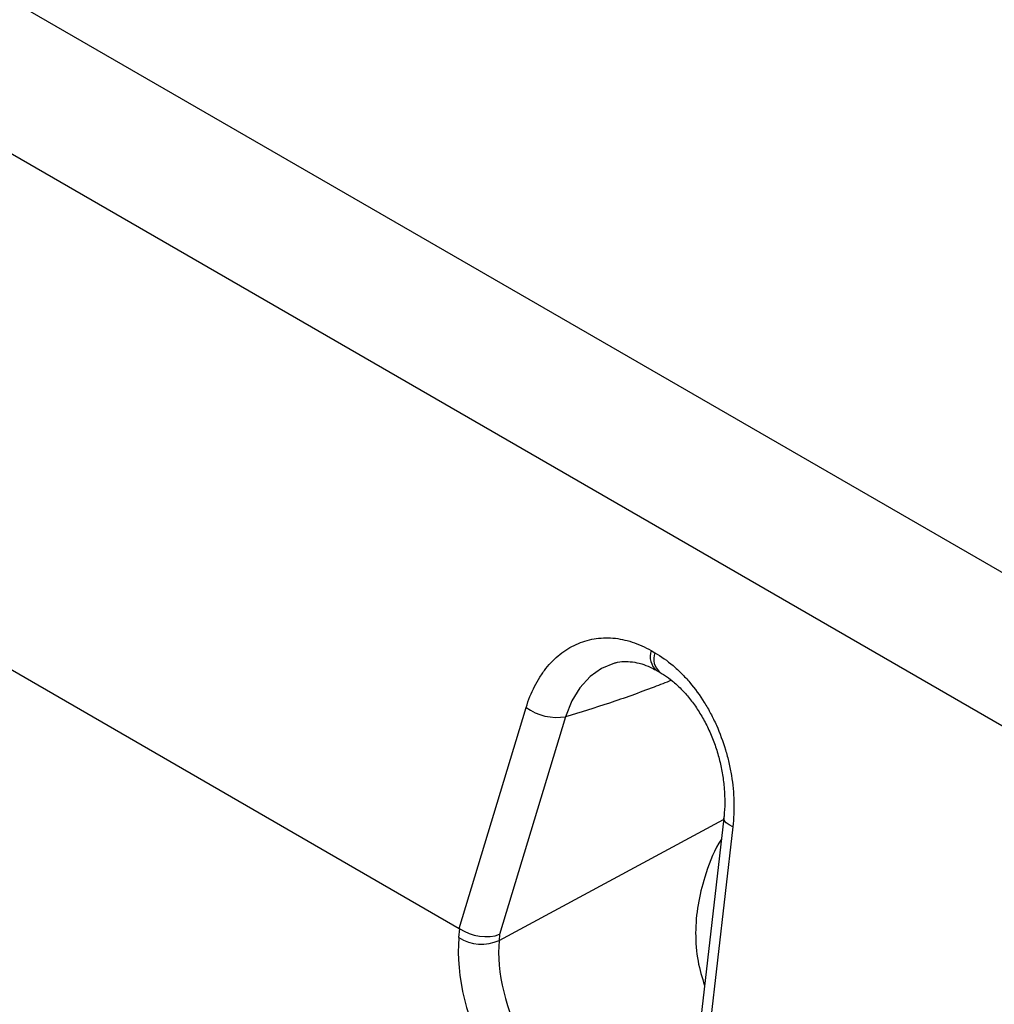
# Model space of a CAD drawing. Extents: x 3654 to 6624, y 49 to 4249.
# Drawn here: x 5923 to 6091, y 3290 to 3460 of the extents above; entities that cross this region are included whole.
import ezdxf

# ---------------------------------------------------------------- set-up
doc = ezdxf.new("R2010")
doc.units = 0
doc.header["$LTSCALE"] = 3
doc.linetypes.add('SLD-SOLID', pattern=[0])
doc.layers.add('ACO_DRAINAGE', color=7, linetype='SLD-SOLID')

# ---------------------------------------------------------------- blocks, each defined once
blk = doc.blocks.new('ACO - T0132 - ISO')
at = {"layer": 'ACO_DRAINAGE', "linetype": 'SLD-SOLID'}
for p, q in [((-147.52, 310.83), (206.03, 106.73)), ((193.06, 87.73), (-160.5, 291.84)), ((-67.2, 149.03), (67.2, 71.44)), ((100.34, 119.34), (100.97, 118.98)), ((93.98, 117.19), (91.75, 116.28)), ((94.1, 117.21), (93.98, 117.19)), ((91.75, 116.28), (89.79, 114.88)), ((101.26, 115.92), (101.88, 115.56)), ((89.79, 114.88), (88.03, 112.95)), ((88.03, 112.95), (86.64, 110.66)), ((86.64, 110.66), (85.56, 107.94)), ((67.2, 71.44), (78.76, 109.53)), ((85.56, 107.94), (74.17, 70.41)), ((85.56, 107.94), (85.56, 107.94)), ((85.56, 107.94), (85.56, 107.94)), ((74.08, 69.37), (112.83, 90.22)), ((112.85, 90.44), (108.05, 48.68)), ((112.85, 90.32), (112.85, 90.43)), ((112.98, 89.97), (112.85, 90.32)), ((114.41, 88.95), (109.58, 46.97)), ((113.29, 89.62), (112.98, 89.97)), ((113.77, 89.27), (113.29, 89.62)), ((114.41, 88.95), (113.77, 89.27)), ((67.15, 69.84), (67.29, 71.38)), ((74.17, 70.41), (74.08, 69.37))]:
    blk.add_line(p, q, dxfattribs=at)
for centre, radius, start, end in [((103.18, 118.27), 3.03, 159.3601, 230.8433), ((103.83, 117.91), 3.06, 159.5475, 229.4827), ((84.07, 116.91), 9.09, 234.2047, 279.4255), ((71.04, 75.82), 7.13, 237.0041, 295.2581)]:
    blk.add_arc(centre, radius, start, end, dxfattribs=at)
for centre, major_axis, ratio, start_param, end_param in [((65.79, 56.48), (0.97, 15.1), 0.244894, 6.135411, 6.162522), ((70.78, 72.92), (4.92, -0.96), 0.555044, 4.038939, 5.574829), ((88.27, 55.19), (-15.02, 25.98), 0.577381, 0.684569, 2.35566), ((91.81, 57.23), (-12.65, 21.57), 0.58141, 0.68076, 2.351851)]:
    blk.add_ellipse(centre, major_axis=major_axis, ratio=ratio, start_param=start_param, end_param=end_param, dxfattribs=at)
for points, knots in [([(78.76, 109.53), (79.15, 110.83), (79.63, 112.04), (80.49, 113.72), (80.8, 114.26), (81.29, 115.03), (81.46, 115.28), (81.81, 115.78), (81.99, 116.02), (82.91, 117.18), (83.72, 118), (85.03, 119.04), (85.48, 119.36), (86.42, 119.94), (86.9, 120.2), (88.38, 120.87), (89.4, 121.19), (90.99, 121.46), (91.53, 121.51), (92.63, 121.56), (93.18, 121.55), (94.83, 121.41), (95.93, 121.18), (97.59, 120.64), (98.15, 120.43), (99.25, 119.93), (99.8, 119.65), (100.34, 119.34)], [0, 0, 0, 0, 0.125, 0.125, 0.1875, 0.1875, 0.21875, 0.21875, 0.25, 0.25, 0.375, 0.375, 0.4375, 0.4375, 0.5, 0.5, 0.625, 0.625, 0.6875, 0.6875, 0.75, 0.75, 0.875, 0.875, 0.9375, 0.9375, 1, 1, 1, 1]), ([(100.97, 118.98), (102.05, 118.35), (103.1, 117.61), (104.6, 116.33), (105.09, 115.87), (105.81, 115.15), (106.04, 114.9), (106.51, 114.39), (106.74, 114.13), (107.88, 112.79), (108.72, 111.64), (109.87, 109.79), (110.24, 109.15), (110.93, 107.84), (111.27, 107.16), (112.19, 105.1), (112.71, 103.69), (113.36, 101.51), (113.56, 100.78), (113.9, 99.29), (114.05, 98.54), (114.41, 96.3), (114.55, 94.82), (114.61, 92.6), (114.61, 91.86), (114.54, 90.39), (114.49, 89.67), (114.41, 88.95)], [0, 0, 0, 0, 0.125, 0.125, 0.1875, 0.1875, 0.21875, 0.21875, 0.25, 0.25, 0.375, 0.375, 0.4375, 0.4375, 0.5, 0.5, 0.625, 0.625, 0.6875, 0.6875, 0.75, 0.75, 0.875, 0.875, 0.9375, 0.9375, 1, 1, 1, 1]), ([(94.1, 117.21), (94.12, 117.22), (94.62, 117.4), (95.6, 117.48), (97.1, 117.44), (98.6, 117.12), (100.02, 116.58), (100.82, 116.17), (101.24, 115.93), (101.26, 115.92)], [0, 0, 0, 0, 0.008585, 0.244847, 0.449769, 0.668387, 0.857843, 0.992182, 1, 1, 1, 1]), ([(101.84, 115.57), (102.11, 115.42), (102.86, 114.98), (104.04, 114.08), (105.51, 112.76), (106.95, 111.13), (108.3, 109.29), (109.51, 107.27), (110.58, 105.08), (111.47, 102.77), (112.17, 100.38), (112.67, 97.94), (112.97, 95.51), (113.05, 93.1), (112.97, 91.44), (112.86, 90.55), (112.85, 90.43)], [0, 0, 0, 0, 0.038222, 0.108027, 0.187713, 0.267994, 0.347417, 0.427203, 0.507311, 0.587441, 0.667842, 0.747636, 0.827637, 0.907966, 0.987495, 1, 1, 1, 1]), ([(103.82, 114.22), (102.82, 113.83), (99.24, 112.44), (93.11, 110.21), (88.08, 108.7), (85.56, 107.94)], [0, 0, 0, 0, 0.1629087, 0.5822418, 1, 1, 1, 1]), ([(112.44, 86.85), (112.29, 86.61), (111.03, 84.57), (109.61, 80.75), (108.29, 75.53), (107.87, 70.63), (108.21, 65.87), (109.11, 62.96), (109.53, 61.57)], [0, 0, 0, 0, 0.032234, 0.27132, 0.456725, 0.641943, 0.828886, 1, 1, 1, 1])]:
    blk.add_open_spline(points, degree=3, knots=knots, dxfattribs=at)

msp = doc.modelspace()

# ---------------------------------------------------------------- block references
at = {"layer": 'ACO_DRAINAGE'}
msp.add_blockref('ACO - T0132 - ISO', (5931.7, 3232.12), dxfattribs=at)

doc.saveas('drawing.dxf')
